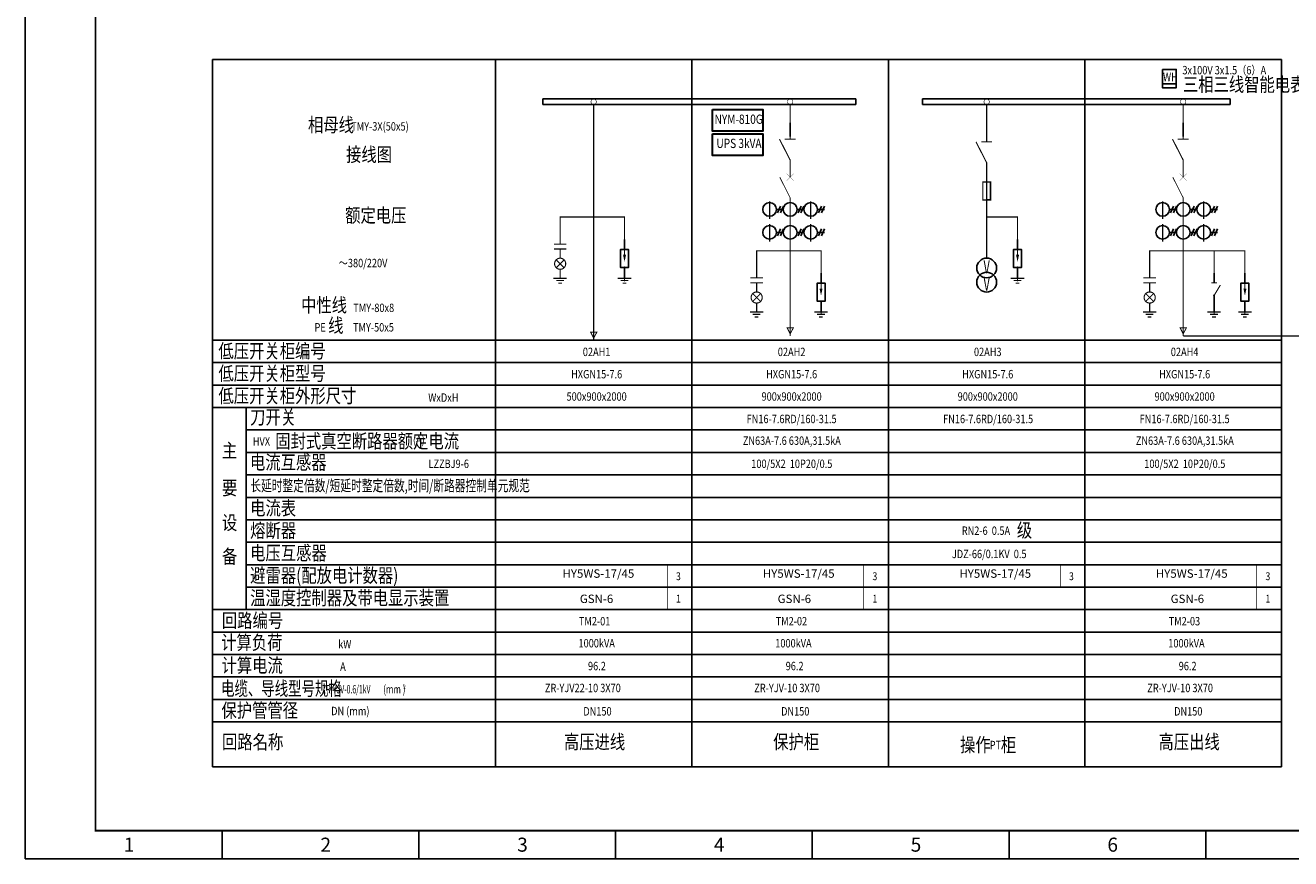
# Model space of a CAD drawing. Extents: x 1184892 to 1611200, y -1749492 to 866209.
# Drawn here: x 1278442 to 1323518, y 664490 to 694190 of the extents above; entities that cross this region are included whole.
import ezdxf
from ezdxf.enums import TextEntityAlignment as Align

# ---------------------------------------------------------------- set-up
doc = ezdxf.new("R2010")
doc.units = 0
doc.header["$LTSCALE"] = 1000
doc.header["$MEASUREMENT"] = 0
for name, color, linetype in [('0-围栏', 7, 'Continuous'), ('01', 7, 'Continuous'), ('A', 3, 'Continuous'), ('CCXTT', 3, 'Continuous'), ('GDXT', 7, 'Continuous'), ('TAB', 7, 'Continuous')]:
    doc.layers.add(name, color=color, linetype=linetype)
doc.layers.add('10kV电力设计平面', color=3, linetype='Continuous', lineweight=30)
doc.styles.add('-宋体', font='SimSun.ttf', dxfattribs={"width": 0.8})
doc.styles.add('_HZTXT', font='simplex', dxfattribs={"width": 0.8, "bigfont": 'HZTXT'})
doc.styles.add('TKFONT', font='romans.shx', dxfattribs={"width": 0.7, "bigfont": 'hztxt.shx'})
doc.styles.add('工程', font='tssdeng.shx', dxfattribs={"width": 0.6, "bigfont": 'hztxt.shx'})

msp = doc.modelspace()

# ---------------------------------------------------------------- linework, layer by layer
at = {"color": 0, "linetype": 'Continuous'}
for p, q in [((1296882.992, 691371.042), (1296882.992, 691566.042)), ((1296882.992, 691566.042), (1308031, 691566.042)), ((1310398.5, 691565.972), (1321367.732, 691565.972)), ((1321367.732, 691565.972), (1321367.732, 691370.972)), ((1308031, 691371.042), (1296882.992, 691371.042)), ((1321367.732, 691370.972), (1310398.5, 691370.972)), ((1305200.857, 687626.34), (1305444.607, 687626.34)), ((1305239.173, 687504.465), (1305347.268, 687748.215)), ((1305341.606, 687504.465), (1305449.701, 687748.215)), ((1305932.107, 687626.34), (1306175.857, 687626.34)), ((1305970.423, 687504.465), (1306078.518, 687748.215)), ((1306072.856, 687504.465), (1306180.951, 687748.215)), ((1306663.357, 687626.34), (1306907.107, 687626.34)), ((1306701.673, 687504.465), (1306809.768, 687748.215)), ((1306804.106, 687504.465), (1306912.201, 687748.215)), ((1319200.857, 687626.34), (1319444.607, 687626.34)), ((1319239.173, 687504.465), (1319347.268, 687748.215)), ((1319341.606, 687504.465), (1319449.701, 687748.215)), ((1319932.107, 687626.34), (1320175.857, 687626.34)), ((1319970.423, 687504.465), (1320078.518, 687748.215)), ((1320072.856, 687504.465), (1320180.951, 687748.215)), ((1320663.357, 687626.34), (1320907.107, 687626.34)), ((1320701.673, 687504.465), (1320809.768, 687748.215)), ((1320804.106, 687504.465), (1320912.201, 687748.215)), ((1305200.857, 686811.959), (1305444.607, 686811.959)), ((1305239.173, 686690.084), (1305347.268, 686933.834)), ((1305341.606, 686690.084), (1305449.701, 686933.834)), ((1305932.107, 686811.959), (1306175.857, 686811.959)), ((1305970.423, 686690.084), (1306078.518, 686933.834)), ((1306072.856, 686690.084), (1306180.951, 686933.834)), ((1306663.357, 686811.959), (1306907.107, 686811.959)), ((1306701.673, 686690.084), (1306809.768, 686933.834)), ((1306804.106, 686690.084), (1306912.201, 686933.834)), ((1319200.857, 686811.959), (1319444.607, 686811.959)), ((1319239.173, 686690.084), (1319347.268, 686933.834)), ((1319341.606, 686690.084), (1319449.701, 686933.834)), ((1319932.107, 686811.959), (1320175.857, 686811.959)), ((1319970.423, 686690.084), (1320078.518, 686933.834)), ((1320072.856, 686690.084), (1320180.951, 686933.834)), ((1320663.357, 686811.959), (1320907.107, 686811.959)), ((1320701.673, 686690.084), (1320809.768, 686933.834)), ((1320804.106, 686690.084), (1320912.201, 686933.834))]:
    msp.add_line(p, q, dxfattribs=at)
at = {"color": 0}
for p, q in [((1312829.122, 687966.279), (1312829.122, 688607.342)), ((1312688.357, 687966.279), (1312829.122, 687966.279)), ((1299788.559, 686556.195), (1299788.559, 686241.636)), ((1299788.559, 686241.636), (1299788.559, 686556.195)), ((1299788.559, 686553.511), (1299788.559, 686241.636)), ((1313788.559, 686556.195), (1313788.559, 686241.636)), ((1313788.559, 686241.636), (1313788.559, 686556.195)), ((1313788.559, 686553.511), (1313788.559, 686241.636)), ((1299929.324, 686201.779), (1299647.793, 686201.779)), ((1299647.793, 686201.779), (1299647.793, 685560.717)), ((1299929.324, 685560.717), (1299929.324, 686201.779)), ((1313929.324, 686201.779), (1313647.793, 686201.779)), ((1313647.793, 686201.779), (1313647.793, 685560.717)), ((1313929.324, 685560.717), (1313929.324, 686201.779)), ((1299647.793, 685560.717), (1299788.559, 685560.717)), ((1299788.559, 685560.717), (1299929.324, 685560.717)), ((1306788.559, 685353.416), (1306788.559, 685038.857)), ((1306788.559, 685038.857), (1306788.559, 685353.416)), ((1306788.559, 685350.732), (1306788.559, 685038.857)), ((1313647.793, 685560.717), (1313788.559, 685560.717)), ((1313788.559, 685560.717), (1313929.324, 685560.717)), ((1320788.559, 685353.416), (1320788.559, 685038.857)), ((1320788.559, 685038.857), (1320788.559, 685353.416)), ((1320788.559, 685350.732), (1320788.559, 685038.857)), ((1321888.761, 685353.416), (1321888.761, 685038.857)), ((1321888.761, 685038.857), (1321888.761, 685353.416)), ((1321888.761, 685350.732), (1321888.761, 685038.857)), ((1306929.324, 684999.001), (1306647.793, 684999.001)), ((1306647.793, 684999.001), (1306647.793, 684357.938)), ((1306929.324, 684357.938), (1306929.324, 684999.001)), ((1322029.527, 684999.001), (1321747.995, 684999.001)), ((1321747.995, 684999.001), (1321747.995, 684357.938)), ((1322029.527, 684357.938), (1322029.527, 684999.001)), ((1306647.793, 684357.938), (1306788.559, 684357.938)), ((1306788.559, 684357.938), (1306929.324, 684357.938)), ((1321747.995, 684357.938), (1321888.761, 684357.938)), ((1321888.761, 684357.938), (1322029.527, 684357.938))]:
    msp.add_line(p, q, dxfattribs=at)
msp.add_lwpolyline([(1318948, 692615.804), (1319439.836, 692615.804), (1319439.836, 691965.89), (1318948, 691965.89)], close=True, dxfattribs=at)
at = {"color": 0, "linetype": 'Continuous', "const_width": 19.5}
for points in [[(1298688.357, 691371.042, -1), (1298688.611, 691561.495, -1)], [(1305687.9, 691370.972, -1), (1305688.155, 691561.425, -1)], [(1312688.357, 691371.042, -1), (1312688.611, 691561.495, -1)], [(1319687.9, 691370.972, -1), (1319688.155, 691561.425, -1)]]:
    msp.add_lwpolyline(points, format="xyb", close=True, dxfattribs=at)
at = {"color": 0}
for points, const_width in [([(1298688.357, 691371.042), (1298688.357, 682968.542)], 39), ([(1305687.9, 691370.972), (1305688.357, 690134.473)], 39), ([(1319687.9, 691370.972), (1319688.357, 690134.473)], 39), ([(1305306.876, 690134.473), (1305688.357, 689388.997), (1305688.357, 689383.803)], 39), ([(1305493.357, 690134.473), (1305883.356, 690134.473)], 39), ([(1319306.876, 690134.473), (1319688.357, 689388.997), (1319688.357, 689383.803)], 39), ([(1319493.357, 690134.473), (1319883.356, 690134.473)], 39), ([(1312306.748, 690039.247), (1312688.229, 689293.771), (1312688.229, 689288.576)], 39), ([(1312493.229, 690039.247), (1312883.229, 690039.247)], 39), ([(1305688.357, 689388.997), (1305688.357, 688775.842)], 39), ([(1319688.357, 689388.997), (1319688.357, 688775.842)], 39), ([(1312547.591, 688607.342), (1312547.591, 687966.279), (1312829.122, 687966.279), (1312829.122, 688607.342), (1312547.591, 688607.342), (1312547.591, 687966.279)], 39), ([(1305688.357, 688044.592), (1305688.357, 683118.178)], 39), ([(1319688.357, 688044.592), (1319688.357, 683118.178)], 39), ([(1297475.022, 687359.351), (1298688.357, 687359.351)], 39), ([(1297494.998, 687347.264), (1297494.998, 686394.471)], 39), ([(1298688.357, 687359.351), (1299788.559, 687359.351), (1299788.559, 686013.355)], 39), ([(1312688.357, 687359.351), (1313788.559, 687359.351), (1313788.559, 686013.355)], 39), ([(1297715.666, 686394.471), (1297274.331, 686394.471)], 39), ([(1297715.666, 686219.203), (1297274.331, 686219.203)], 39), ([(1297494.998, 686219.203), (1297494.998, 685890.539)], 39), ([(1299647.793, 686201.779), (1299647.793, 685560.717), (1299929.324, 685560.717), (1299929.324, 686201.779), (1299647.793, 686201.779), (1299647.793, 685560.717)], 39), ([(1304475.022, 686156.573), (1305688.357, 686156.573)], 39), ([(1304494.998, 686144.486), (1304494.998, 685191.692)], 39), ([(1305688.357, 686156.573), (1306788.559, 686156.573), (1306788.559, 684810.576)], 39), ([(1313647.793, 686201.779), (1313647.793, 685560.717), (1313929.324, 685560.717), (1313929.324, 686201.779), (1313647.793, 686201.779), (1313647.793, 685560.717)], 39), ([(1318475.022, 686156.573), (1319688.357, 686156.573)], 39), ([(1318494.998, 686144.486), (1318494.998, 685191.692)], 39), ([(1319688.357, 686156.573), (1320788.559, 686156.573), (1320788.559, 685016.425)], 39), ([(1320788.559, 686156.573), (1321888.761, 686156.573), (1321888.761, 684810.576)], 39), ([(1297627.193, 685824.687), (1297362.803, 685560.297)], 39), ([(1297627.193, 685560.297), (1297362.803, 685824.687)], 39), ([(1297494.998, 685184.826), (1297494.998, 685174.717), (1297253.784, 685174.717), (1297731.955, 685174.717)], 39), ([(1297494.998, 685494.445), (1297494.998, 685184.826)], 39), ([(1299788.559, 685184.826), (1299788.559, 685174.718), (1299547.345, 685174.718), (1300025.516, 685174.718)], 39), ([(1299788.559, 685560.717), (1299788.559, 685071.307)], 39), ([(1304715.666, 685191.692), (1304274.331, 685191.692)], 39), ([(1313788.559, 685184.826), (1313788.559, 685174.718), (1313547.345, 685174.718), (1314025.516, 685174.718)], 39), ([(1313788.559, 685560.717), (1313788.559, 685071.307)], 39), ([(1318715.666, 685191.692), (1318274.331, 685191.692)], 39), ([(1297355.12, 685091.605), (1297630.619, 685091.605)], 39), ([(1297427.286, 684996.848), (1297558.453, 684996.848)], 39), ([(1299648.68, 685091.605), (1299924.18, 685091.605)], 39), ([(1299720.847, 684996.848), (1299852.013, 684996.848)], 39), ([(1304715.666, 685016.425), (1304274.331, 685016.425)], 39), ([(1304494.998, 685016.425), (1304494.998, 684687.76)], 39), ([(1306647.793, 684999.001), (1306647.793, 684357.938), (1306929.324, 684357.938), (1306929.324, 684999.001), (1306647.793, 684999.001), (1306647.793, 684357.938)], 39), ([(1313648.68, 685091.605), (1313924.18, 685091.605)], 39), ([(1313720.847, 684996.848), (1313852.013, 684996.848)], 39), ([(1318715.666, 685016.425), (1318274.331, 685016.425)], 39), ([(1318494.998, 685016.425), (1318494.998, 684687.76)], 39), ([(1320688.559, 685016.425), (1320888.559, 685016.425)], 39), ([(1321013.559, 684934.11), (1320788.559, 684559.11)], 39), ([(1321747.995, 684999.001), (1321747.995, 684357.938), (1322029.527, 684357.938), (1322029.527, 684999.001), (1321747.995, 684999.001), (1321747.995, 684357.938)], 39), ([(1304627.193, 684621.908), (1304362.803, 684357.518)], 39), ([(1304627.193, 684357.518), (1304362.803, 684621.908)], 39), ([(1304494.998, 684291.666), (1304494.998, 683982.048)], 39), ([(1306788.559, 684357.938), (1306788.559, 683868.528)], 39), ([(1318627.193, 684621.908), (1318362.803, 684357.518)], 39), ([(1318627.193, 684357.518), (1318362.803, 684621.908)], 39), ([(1318494.998, 684291.666), (1318494.998, 683982.048)], 39), ([(1320788.559, 684563.787), (1320788.559, 683868.528)], 39), ([(1321888.761, 684357.938), (1321888.761, 683868.528)], 39), ([(1304494.998, 683982.048), (1304494.998, 683971.939), (1304253.784, 683971.939), (1304731.955, 683971.939)], 39), ([(1304355.12, 683888.827), (1304630.619, 683888.827)], 39), ([(1304427.286, 683794.07), (1304558.453, 683794.07)], 39), ([(1306788.559, 683982.048), (1306788.559, 683971.939), (1306547.345, 683971.939), (1307025.516, 683971.939)], 39), ([(1306648.68, 683888.827), (1306924.18, 683888.827)], 39), ([(1306720.847, 683794.07), (1306852.013, 683794.07)], 39), ([(1318494.998, 683982.048), (1318494.998, 683971.939), (1318253.784, 683971.939), (1318731.955, 683971.939)], 39), ([(1318355.12, 683888.827), (1318630.619, 683888.827)], 39), ([(1318427.286, 683794.07), (1318558.453, 683794.07)], 39), ([(1320788.559, 683982.048), (1320788.559, 683971.939), (1320547.345, 683971.939), (1321025.516, 683971.939)], 39), ([(1320648.68, 683888.827), (1320924.18, 683888.827)], 39), ([(1320720.847, 683794.07), (1320852.013, 683794.07)], 39), ([(1321888.761, 683982.048), (1321888.761, 683971.939), (1321647.547, 683971.939), (1322125.718, 683971.939)], 39), ([(1321748.883, 683888.827), (1322024.382, 683888.827)], 39), ([(1321821.049, 683794.07), (1321952.216, 683794.07)], 39), ([(1305582.813, 683404.712), (1305688.357, 683195.276), (1305801.639, 683404.712), (1305582.813, 683404.712), (1305688.357, 683195.276)], 33.345), ([(1319582.813, 683404.712), (1319688.357, 683195.276), (1319801.639, 683404.712), (1319582.813, 683404.712), (1319688.357, 683195.276)], 33.345), ([(1298582.813, 683251.442), (1298688.357, 683042.007), (1298801.639, 683251.442), (1298582.813, 683251.442), (1298688.357, 683042.007)], 33.345)]:
    msp.add_lwpolyline(points, dxfattribs=dict(at, const_width=const_width))
for points in [[(1312688.357, 691371.042, 39, 39, 0), (1312688.357, 690039.247, 39, 39, 0)], [(1312688.357, 689301.824, 39, 39, 0), (1312688.357, 686098.826, 39, 39, 0), (1312688.357, 685893.638, 39, 39, 0)], [(1328179.783, 683119.579, 39, 39, 0), (1319688.357, 683119.579, 39, 39, 0)]]:
    msp.add_lwpolyline(points, format="xyseb", dxfattribs=at)
at = {"color": 0, "linetype": 'Continuous'}
for points, const_width in [([(1305688.357, 688044.592), (1305318.712, 688775.842)], 29.25), ([(1305810.232, 688897.717), (1305566.482, 688653.967)], 9.75), ([(1305566.482, 688897.717), (1305810.232, 688653.967)], 9.75), ([(1319688.357, 688044.592), (1319318.712, 688775.842)], 29.25), ([(1319810.232, 688897.717), (1319566.482, 688653.967)], 9.75), ([(1319566.482, 688897.717), (1319810.232, 688653.967)], 9.75), ([(1304957.107, 687921.814), (1304957.107, 687289.262)], 48.75), ([(1306419.607, 687921.814), (1306419.607, 687289.262)], 48.75), ([(1318957.107, 687921.814), (1318957.107, 687289.262)], 48.75), ([(1320419.607, 687921.814), (1320419.607, 687289.262)], 48.75), ([(1304957.107, 687107.433), (1304957.107, 686474.88)], 48.75), ([(1306419.607, 687107.433), (1306419.607, 686474.88)], 48.75), ([(1318957.107, 687107.433), (1318957.107, 686474.88)], 48.75), ([(1320419.607, 687107.433), (1320419.607, 686474.88)], 48.75), ([(1301310.257, 674968.542), (1301310.257, 674168.542)], 25), ([(1308310.257, 674968.542), (1308310.257, 674168.542)], 25), ([(1315310.257, 674968.542), (1315310.257, 674168.542)], 25), ([(1322310.257, 674968.542), (1322310.257, 674168.542)], 25), ([(1301310.257, 674168.542), (1301310.257, 673368.542)], 25), ([(1308310.257, 674168.542), (1308310.257, 673368.542)], 25), ([(1322310.257, 674168.542), (1322310.257, 673368.542)], 25)]:
    msp.add_lwpolyline(points, dxfattribs=dict(at, const_width=const_width))
at = {"color": 0, "const_width": 39}
for points in [[(1297296.951, 685692.492, 1), (1297693.045, 685692.492, 1)], [(1304296.951, 684489.713, 1), (1304693.045, 684489.713, 1)], [(1318296.951, 684489.713, 1), (1318693.045, 684489.713, 1)]]:
    msp.add_lwpolyline(points, format="xyb", close=True, dxfattribs=at)
at = {"color": 0, "linetype": 'Continuous'}
for centre in [(1304957.107, 687626.34), (1305688.357, 687626.34), (1306419.607, 687626.34), (1318957.107, 687626.34), (1319688.357, 687626.34), (1320419.607, 687626.34), (1304957.107, 686811.959), (1305688.357, 686811.959), (1306419.607, 686811.959), (1318957.107, 686811.959), (1319688.357, 686811.959), (1320419.607, 686811.959)]:
    msp.add_circle(centre, 243.75, dxfattribs=at)
for centre in [(1312688.357, 685541.941), (1312688.357, 685036.111)]:
    msp.add_circle(centre, 351.697)
at = {"color": 0}
for p in [(1299788.559, 685560.717), (1313788.559, 685560.717), (1306788.559, 684357.938), (1320788.559, 684563.787), (1321888.761, 684357.938)]:
    msp.add_point(p, dxfattribs=at)
at = {"layer": '0-围栏'}
for p, q in [((1308031, 691566.042), (1308031, 691371.042)), ((1310398.5, 691565.972), (1310398.5, 691370.972))]:
    msp.add_line(p, q, dxfattribs=at)
at = {"layer": '01', "color": 3, "linetype": 'Continuous'}
for p, q in [((1285110.982, 692968.542), (1285110.982, 667768.542)), ((1286310.982, 680568.542), (1286310.982, 673368.542))]:
    msp.add_line(p, q, dxfattribs=at)
at = {"layer": '01'}
for p, q in [((1285110.982, 692968.542), (1295188.357, 692968.542)), ((1295188.357, 692968.542), (1302188.357, 692968.542)), ((1295188.357, 692968.542), (1295188.357, 667768.542)), ((1295188.357, 692968.542), (1295188.357, 667768.542)), ((1302188.357, 692968.542), (1302188.357, 667768.542)), ((1302188.357, 692968.542), (1302188.357, 667768.542)), ((1302188.357, 692968.542), (1309188.357, 692968.542)), ((1309188.357, 692968.542), (1316188.357, 692968.542)), ((1309188.357, 692968.542), (1309188.357, 667768.542)), ((1309188.357, 692968.542), (1309188.357, 667768.542)), ((1316188.357, 692968.542), (1316188.357, 667768.542)), ((1316188.357, 692968.542), (1316188.357, 667768.542)), ((1316188.357, 692968.542), (1323188.357, 692968.542)), ((1323188.357, 692968.542), (1323188.357, 667768.542)), ((1323188.357, 692968.542), (1323188.357, 667768.542)), ((1285110.982, 682968.542), (1295188.357, 682968.542)), ((1295188.357, 682968.542), (1302188.357, 682968.542)), ((1309188.357, 682968.542), (1316188.357, 682968.542)), ((1285110.982, 682168.542), (1295188.357, 682168.542)), ((1295188.357, 682168.542), (1302188.357, 682168.542)), ((1309188.357, 682168.542), (1316188.357, 682168.542)), ((1285110.982, 681368.542), (1295188.357, 681368.542)), ((1295188.357, 681368.542), (1302188.357, 681368.542)), ((1309188.357, 681368.542), (1316188.357, 681368.542)), ((1285110.982, 680568.542), (1295188.357, 680568.542)), ((1295188.357, 680568.542), (1302188.357, 680568.542)), ((1309188.357, 680568.542), (1316188.357, 680568.542)), ((1286310.982, 679768.542), (1295188.357, 679768.542)), ((1295188.357, 679768.542), (1302188.357, 679768.542)), ((1309188.357, 679768.542), (1316188.357, 679768.542)), ((1286310.982, 678968.542), (1295188.357, 678968.542)), ((1295188.357, 678968.542), (1302188.357, 678968.542)), ((1309188.357, 678968.542), (1316188.357, 678968.542)), ((1286310.982, 678168.542), (1295188.357, 678168.542)), ((1295188.357, 678168.542), (1302188.357, 678168.542)), ((1309188.357, 678168.542), (1316188.357, 678168.542)), ((1286310.982, 677368.542), (1295188.357, 677368.542)), ((1295188.357, 677368.542), (1302188.357, 677368.542)), ((1309188.357, 677368.542), (1316188.357, 677368.542)), ((1286310.982, 676568.542), (1295188.357, 676568.542)), ((1286310.982, 676568.542), (1295188.357, 676568.542)), ((1295188.357, 676568.542), (1302188.357, 676568.542)), ((1295188.357, 676568.542), (1302188.357, 676568.542)), ((1309188.357, 676568.542), (1316188.357, 676568.542)), ((1309188.357, 676568.542), (1316188.357, 676568.542)), ((1286310.982, 675768.542), (1295188.357, 675768.542)), ((1295188.357, 675768.542), (1302188.357, 675768.542)), ((1309188.357, 675768.542), (1316188.357, 675768.542)), ((1286310.982, 674968.542), (1295188.357, 674968.542)), ((1295188.357, 674968.542), (1302188.357, 674968.542)), ((1309188.357, 674968.542), (1316188.357, 674968.542)), ((1286310.982, 674168.542), (1295188.357, 674168.542)), ((1295188.357, 674168.542), (1302188.357, 674168.542)), ((1309188.357, 674168.542), (1316188.357, 674168.542)), ((1285110.982, 673368.542), (1295188.357, 673368.542)), ((1295188.357, 673368.542), (1302188.357, 673368.542)), ((1309188.357, 673368.542), (1316188.357, 673368.542)), ((1285110.982, 672568.542), (1295188.357, 672568.542)), ((1295188.357, 672568.542), (1302188.357, 672568.542)), ((1309188.357, 672568.542), (1316188.357, 672568.542)), ((1285110.982, 671768.542), (1295188.357, 671768.542)), ((1295188.357, 671768.542), (1302188.357, 671768.542)), ((1309188.357, 671768.542), (1316188.357, 671768.542)), ((1285110.982, 670968.542), (1295188.357, 670968.542)), ((1295188.357, 670968.542), (1302188.357, 670968.542)), ((1309188.357, 670968.542), (1316188.357, 670968.542)), ((1285110.982, 670168.542), (1295188.357, 670168.542)), ((1295188.357, 670168.542), (1302188.357, 670168.542)), ((1309188.357, 670168.542), (1316188.357, 670168.542)), ((1285110.982, 669368.542), (1295188.357, 669368.542)), ((1295188.357, 669368.542), (1302188.357, 669368.542)), ((1309188.357, 669368.542), (1316188.357, 669368.542)), ((1285110.982, 667768.542), (1295188.357, 667768.542)), ((1295188.357, 667768.542), (1302188.357, 667768.542)), ((1309188.357, 667768.542), (1316188.357, 667768.542))]:
    msp.add_line(p, q, dxfattribs=at)
at = {"layer": '01', "color": 0}
for p, q in [((1302188.357, 682968.542), (1309188.357, 682968.542)), ((1316188.357, 682968.542), (1323188.357, 682968.542)), ((1302188.357, 682168.542), (1309188.357, 682168.542)), ((1316188.357, 682168.542), (1323188.357, 682168.542)), ((1302188.357, 681368.542), (1309188.357, 681368.542)), ((1316188.357, 681368.542), (1323188.357, 681368.542)), ((1302188.357, 680568.542), (1309188.357, 680568.542)), ((1316188.357, 680568.542), (1323188.357, 680568.542)), ((1302188.357, 679768.542), (1309188.357, 679768.542)), ((1316188.357, 679768.542), (1323188.357, 679768.542)), ((1302188.357, 678968.542), (1309188.357, 678968.542)), ((1316188.357, 678968.542), (1323188.357, 678968.542)), ((1302188.357, 678168.542), (1309188.357, 678168.542)), ((1316188.357, 678168.542), (1323188.357, 678168.542)), ((1302188.357, 677368.542), (1309188.357, 677368.542)), ((1316188.357, 677368.542), (1323188.357, 677368.542)), ((1302188.357, 676568.542), (1309188.357, 676568.542)), ((1302188.357, 676568.542), (1309188.357, 676568.542)), ((1316188.357, 676568.542), (1323188.357, 676568.542)), ((1316188.357, 676568.542), (1323188.357, 676568.542)), ((1302188.357, 675768.542), (1309188.357, 675768.542)), ((1316188.357, 675768.542), (1323188.357, 675768.542)), ((1302188.357, 674968.542), (1309188.357, 674968.542)), ((1316188.357, 674968.542), (1323188.357, 674968.542)), ((1302188.357, 674168.542), (1309188.357, 674168.542)), ((1316188.357, 674168.542), (1323188.357, 674168.542)), ((1302188.357, 673368.542), (1309188.357, 673368.542)), ((1316188.357, 673368.542), (1323188.357, 673368.542)), ((1302188.357, 672568.542), (1309188.357, 672568.542)), ((1316188.357, 672568.542), (1323188.357, 672568.542)), ((1302188.357, 671768.542), (1309188.357, 671768.542)), ((1316188.357, 671768.542), (1323188.357, 671768.542)), ((1302188.357, 670968.542), (1309188.357, 670968.542)), ((1316188.357, 670968.542), (1323188.357, 670968.542)), ((1302188.357, 670168.542), (1309188.357, 670168.542)), ((1316188.357, 670168.542), (1323188.357, 670168.542)), ((1302188.357, 669368.542), (1309188.357, 669368.542)), ((1316188.357, 669368.542), (1323188.357, 669368.542)), ((1302188.357, 667768.542), (1309188.357, 667768.542)), ((1316188.357, 667768.542), (1323188.357, 667768.542))]:
    msp.add_line(p, q, dxfattribs=at)
at = {"layer": '01', "color": 140}
msp.add_lwpolyline([(1319439.836, 691965.89), (1318948, 691965.89), (1318948, 692108.641), (1319439.836, 692108.641)], close=True, dxfattribs=at)
at = {"layer": '10kV电力设计平面'}
for points in [[(1302916.738, 691187.592), (1304710.023, 691187.592), (1304710.023, 690414.664), (1302916.738, 690414.664)], [(1302916.567, 690326.065), (1304711.134, 690326.065), (1304711.134, 689553.136), (1302916.567, 689553.136)]]:
    msp.add_lwpolyline(points, close=True, dxfattribs=at)
at = {"layer": 'A', "color": 0}
for points in [[(1299734.373, 686013.355), (1299788.559, 685760.894), (1299842.744, 686013.355)], [(1313734.373, 686013.355), (1313788.559, 685760.894), (1313842.744, 686013.355)], [(1306734.373, 684810.576), (1306788.559, 684558.116), (1306842.744, 684810.576)], [(1321834.575, 684810.576), (1321888.761, 684558.116), (1321942.947, 684810.576)]]:
    msp.add_solid(points, dxfattribs=at)
at = {"layer": 'CCXTT', "color": 0}
for p, q in [((1305688.357, 690718.305), (1305688.357, 690231.973)), ((1319688.357, 690718.305), (1319688.357, 690231.973)), ((1299788.559, 685560.717), (1299788.559, 685202.404)), ((1313788.559, 685560.717), (1313788.559, 685202.404)), ((1306788.559, 684357.938), (1306788.559, 683999.626)), ((1320788.559, 684563.787), (1320788.559, 683999.626)), ((1321888.761, 684357.938), (1321888.761, 683999.626))]:
    msp.add_line(p, q, dxfattribs=at)
at = {"layer": 'TAB'}
for p, q in [((1278442.5, 723890.5), (1278442.5, 664490.5)), ((1285450.833, 664490.5), (1285450.833, 665490.5)), ((1292459.167, 664490.5), (1292459.167, 665490.5)), ((1299467.5, 664490.5), (1299467.5, 665490.5)), ((1306475.833, 664490.5), (1306475.833, 665490.5)), ((1313484.167, 664490.5), (1313484.167, 665490.5)), ((1320492.5, 664490.5), (1320492.5, 665490.5)), ((1278442.5, 664490.5), (1362542.5, 664490.5))]:
    msp.add_line(p, q, dxfattribs=at)
at = {"layer": 'TAB', "color": 7, "const_width": 70}
msp.add_lwpolyline([(1280942.5, 665490.5), (1361542.5, 665490.5), (1361542.5, 722890.5), (1280942.5, 722890.5)], close=True, dxfattribs=at)

# ---------------------------------------------------------------- texts
at = {"color": 0, "style": '_HZTXT', "width": 0.8}
for s, p in [('WH', (1318971.523, 692198.711)), ('3x100V 3x1.5（6）A  ', (1319660.209, 692441.801)), ('HVX', (1286547.786, 679211.393)), ('TM2-02', (1305171.639, 672804.795)), ('TM2-03', (1319171.639, 672804.795)), ('1000kVA', (1305157.476, 672019.907)), ('1000kVA', (1319157.476, 672019.907)), ('96.2', (1305529.643, 671207.145)), ('96.2', (1319529.643, 671207.145)), ('ZR-YJV-10 3X70', (1304410.853, 670425.26)), ('ZR-YJV-10 3X70', (1318410.853, 670425.26)), ('DN150', (1305365.945, 669592.213)), ('DN150', (1319365.945, 669592.213)), ('PT', (1312797.822, 668391.327))]:
    msp.add_text(s, height=300, dxfattribs=at).set_placement(p)
at = {"style": '工程', "width": 0.6}
for p in [(1312688.357, 685580.614), (1312688.357, 684968.678)]:
    msp.add_text('V', height=468.929, dxfattribs=at).set_placement(p, align=Align.MIDDLE_CENTER)
at = {"style": '_HZTXT', "width": 0.8}
for s, p in [('02AH1', (1298794.629, 682402.219)), ('HXGN15-7.6', (1298794.629, 681607.381)), ('500x900x2000', (1298794.629, 680811.611))]:
    msp.add_text(s, height=300, dxfattribs=at).set_placement(p, align=Align.CENTER)
at = {"color": 0, "style": '_HZTXT', "width": 0.8}
for s, height, p in [('02AH2', 300, (1305740.535, 682402.219)), ('02AH3', 300, (1312727.012, 682402.219)), ('02AH4', 300, (1319740.535, 682402.219)), ('HXGN15-7.6', 300, (1305740.535, 681607.381)), ('HXGN15-7.6', 300, (1312727.012, 681607.381)), ('HXGN15-7.6', 300, (1319740.535, 681607.381)), ('900x900x2000', 300, (1305740.535, 680811.611)), ('900x900x2000', 300, (1312727.012, 680811.611)), ('900x900x2000', 300, (1319740.535, 680811.611)), ('FN16-7.6RD/160-31.5', 300, (1305740.535, 680011.611)), ('FN16-7.6RD/160-31.5', 300, (1312740.535, 680011.611)), ('FN16-7.6RD/160-31.5', 300, (1319740.535, 680011.611)), ('ZN63A-7.6 630A,31.5kA', 300, (1305747.297, 679238.214)), ('ZN63A-7.6 630A,31.5kA', 300, (1319747.297, 679238.214)), ('100/5X2  10P20/0.5', 300, (1305747.297, 678413.743)), ('100/5X2  10P20/0.5', 300, (1319747.297, 678413.743)), ('级', 500, (1314037.175, 675945.847)), ('保护柜', 500, (1305901.188, 668405.233)), ('高压出线', 500, (1319901.188, 668405.233)), ('操作', 500, (1312286.936, 668297.046)), ('柜', 500, (1313466.185, 668297.046))]:
    msp.add_text(s, height=height, dxfattribs=at).set_placement(p, align=Align.CENTER)
msp.add_text('(A)', height=300, dxfattribs=at).set_placement((1292460.266, 679379.938), align=Align.MIDDLE)
for s, p in [('RN2-6  0.5A', (1312662.925, 676179.442)), ('JDZ-66/0.1KV  0.5', (1312779.353, 675350.916))]:
    msp.add_text(s, height=300, dxfattribs=at).set_placement(p, align=Align.MIDDLE_CENTER)
at = {"color": 0, "linetype": 'Continuous', "style": '_HZTXT', "width": 0.8}
for s, p in [('3', (1301707.159, 674520.347)), ('3', (1308707.159, 674520.347)), ('3', (1315707.159, 674520.347)), ('3', (1322707.159, 674520.347)), ('1', (1301707.159, 673720.347)), ('1', (1308707.159, 673720.347)), ('1', (1322707.159, 673720.347))]:
    msp.add_text(s, height=280, dxfattribs=at).set_placement(p, align=Align.MIDDLE)
at = {"style": '_HZTXT', "width": 0.8}
for s, p in [('TM2-01', (1298163.04, 672804.795)), ('1000kVA', (1298148.877, 672019.907)), ('96.2', (1298487.044, 671207.145)), ('ZR-YJV22-10 3X70', (1296951.953, 670425.26)), ('DN150', (1298321.795, 669592.213))]:
    msp.add_text(s, height=300, dxfattribs=at).set_placement(p)
at = {"color": 7, "style": '_HZTXT', "width": 0.8}
msp.add_text('高压进线', height=500, dxfattribs=at).set_placement((1298719.688, 668405.233), align=Align.CENTER)
at = {"layer": '01', "color": 0, "linetype": 'Continuous', "style": '_HZTXT'}
for s, height, width, p in [('三相三线智能电表', 500, 0.8, (1319678.334, 691832.63)), ('TMY-3X(50x5)', 300, 0.8, (1290052.371, 690437.78)), ('接线图', 500, 0.8, (1289867.922, 689334.091)), ('额定电压', 500, 0.8, (1289836.571, 687168.542)), ('～380/220V', 300, 0.8, (1289606.623, 685568.542)), ('TMY-80x8', 300, 0.8, (1290125.063, 683972.068)), ('线', 500, 0.8, (1289231.05, 683244.045)), ('PE', 300, 0.8, (1288744.832, 683277.348)), ('TMY-50x5', 300, 0.8, (1290116.198, 683277.348)), ('低压开关柜编号', 500, 0.8, (1285322.337, 682333.968)), ('低压开关柜型号', 500, 0.8, (1285322.337, 681533.968)), ('低压开关柜外形尺寸', 500, 0.8, (1285323.294, 680738.139)), ('刀开关', 500, 0.8, (1286450.067, 679974.638)), ('固封式真空断路器额定电流', 500, 0.8, (1287344.626, 679123.691)), ('电流互感器', 500, 0.8, (1286445.281, 678366.4)), ('电流表', 500, 0.8, (1286451.982, 676735.596)), ('熔断器', 500, 0.8, (1286451.982, 675935.596)), ('电压互感器', 500, 0.8, (1286451.982, 675135.596)), ('避雷器(配放电计数器)', 500, 0.8, (1286451.982, 674335.596)), ('温湿度控制器及带电显示装置', 500, 0.8, (1286451.982, 673535.596)), ('回路编号', 500, 0.8, (1285444.05, 672728.76)), ('计算负荷', 500, 0.8, (1285418.563, 671945.167)), ('计算电流', 500, 0.8, (1285431.845, 671130.444)), ('电缆、导线型号规格', 500, 0.7, (1285416.977, 670305.474)), ('保护管管径', 500, 0.8, (1285428.973, 669526.151)), ('回路名称', 500, 0.8, (1285450.152, 668400.408))]:
    msp.add_text(s, height=height, dxfattribs=dict(at, width=width)).set_placement(p)
at = {"layer": '01', "color": 0, "linetype": 'Continuous', "style": '_HZTXT', "width": 0.8}
for s, p in [('相母线', (1289330.762, 690391.716)), ('中性线', (1289084.324, 683972.068))]:
    msp.add_text(s, height=500, dxfattribs=at).set_placement(p, align=Align.CENTER)
at = {"layer": '01', "linetype": 'Continuous', "style": '_HZTXT'}
for s, height, width, p in [('WxDxH', 300, 0.8, (1292796.439, 680773.686)), ('LZZBJ9-6', 300, 0.8, (1292805.962, 678414.055)), ('kW', 300, 0.8, (1289587.827, 671984.572)), ('A ', 300, 0.8, (1289657.536, 671184.572)), ('(mm )', 300, 0.7, (1291193.652, 670379.6)), ('2', 150, 0.7, (1291911.423, 670539.836)), ('DN (mm)', 300, 0.8, (1289338.44, 669603.86))]:
    msp.add_text(s, height=height, dxfattribs=dict(at, width=width)).set_placement(p)
at = {"layer": '01', "color": 0, "linetype": 'Continuous', "style": '_HZTXT', "width": 0.8}
for s, p in [('主', (1285720.197, 678971.658)), ('要', (1285720.197, 677638.816)), ('设', (1285720.197, 676401.885)), ('备', (1285720.197, 675196.925))]:
    msp.add_text(s, height=500, dxfattribs=at).set_placement(p, align=Align.MIDDLE)
at = {"layer": '01', "linetype": 'Continuous', "style": '_HZTXT', "width": 0.6}
msp.add_text('ZR-YJV-0.6/1kV', height=300, dxfattribs=at).set_placement((1289874.954, 670491.98), align=Align.MIDDLE)
at = {"layer": '01', "color": 0, "linetype": 'Continuous', "char_height": 300, "attachment_point": 1, "style": '_HZTXT'}
for s, insert in [('HY5WS-17/45', (1297579.185, 674802.316)), ('HY5WS-17/45', (1304715.685, 674802.316)), ('HY5WS-17/45', (1311715.685, 674802.316)), ('HY5WS-17/45', (1318715.685, 674802.316)), ('GSN-6', (1298195.856, 673901.652)), ('GSN-6', (1305241.749, 673901.652)), ('GSN-6', (1319241.749, 673901.652))]:
    msp.add_mtext(s, dxfattribs=dict(at, insert=insert))
at = {"layer": '10kV电力设计平面', "color": 0, "style": '-宋体', "width": 0.8}
for s, p in [('NYM-810G', (1303854.288, 690801.128)), ('UPS 3kVA', (1303865.672, 689939.6))]:
    msp.add_text(s, height=330, dxfattribs=at).set_placement(p, align=Align.MIDDLE)
at = {"layer": 'GDXT', "color": 0, "linetype": 'Continuous', "style": '_HZTXT', "width": 0.7}
msp.add_text('长延时整定倍数/短延时整定倍数,时间/断路器控制单元规范', height=400, dxfattribs=at).set_placement((1286458.925, 677586.34))
at = {"layer": 'TAB', "style": 'TKFONT'}
for s, p in [('1', (1281946.667, 664740.5)), ('2', (1288955, 664740.5)), ('3', (1295963.333, 664740.5)), ('4', (1302971.667, 664740.5)), ('5', (1309980, 664740.5)), ('6', (1316988.333, 664740.5))]:
    msp.add_text(s, height=500, dxfattribs=at).set_placement(p)

doc.saveas('drawing.dxf')
